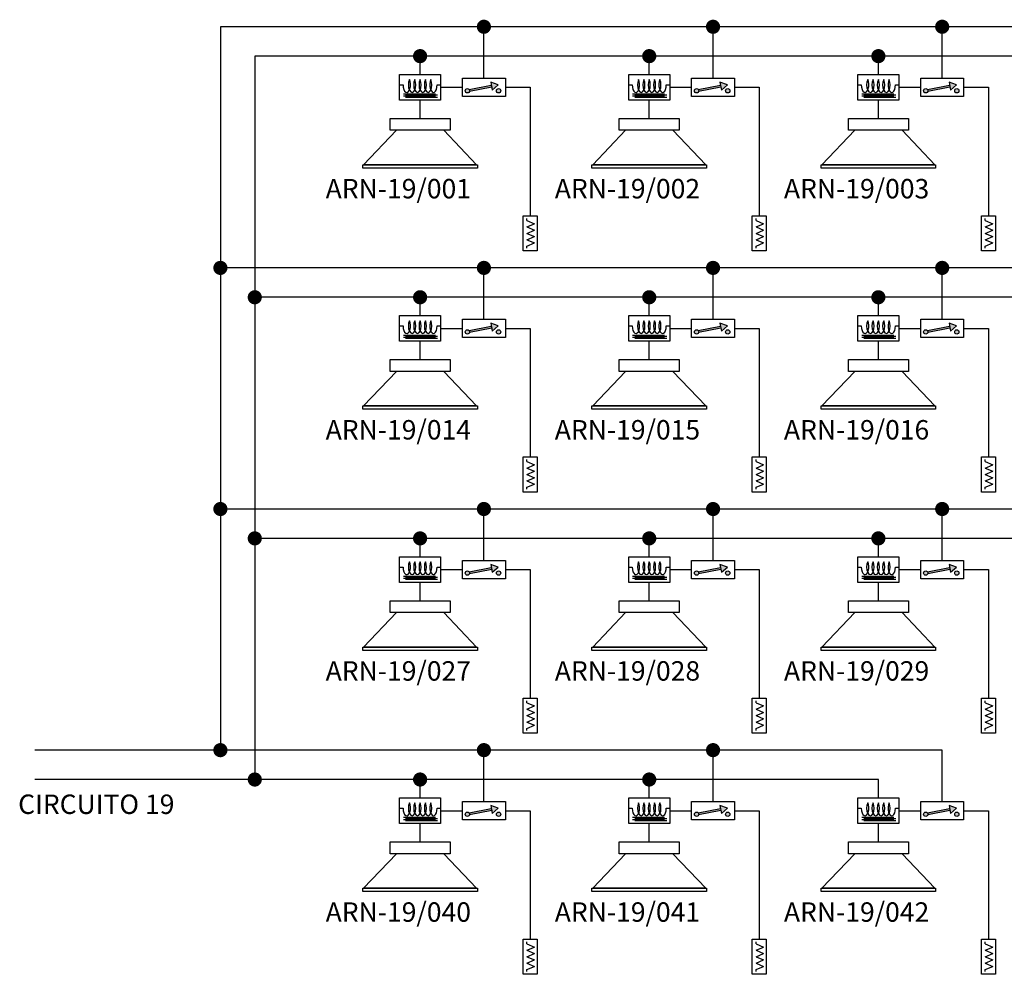
# Model space of a CAD drawing. Units: millimetres. Extents: x -10650 to 44051, y 1171 to 27456.
# Drawn here: x -5756 to -4490, y 15431 to 16659 of the extents above; entities that cross this region are included whole.
import ezdxf

# ---------------------------------------------------------------- set-up
doc = ezdxf.new("R2010")
doc.units = ezdxf.units.MM
doc.header["$LTSCALE"] = 10
doc.layers.add('SOM-INST-2012-03', color=30, linetype='Continuous')
doc.layers.add('SOM-INST-2012-TXT', color=52, linetype='Continuous')
doc.styles.add('ROMANS', font='romans.shx')

msp = doc.modelspace()

# ---------------------------------------------------------------- hatches: boundary and pattern name
h = msp.add_hatch(color=3)
h.paths.add_polyline_path([(-5182.898, 16567.095, 1), (-5177.353, 16567.095, 1)])
h.paths.add_polyline_path([(-5177.994, 16568.868, -0.1752335), (-5177.353, 16567.095, -0.07711694), (-5177.483, 16566.255), (-5148.921, 16571.837), (-5149.432, 16574.45)])
h.paths.add_polyline_path([(-5148.192, 16568.106), (-5140.451, 16574.849), (-5150.161, 16578.181)])
h.paths.add_polyline_path([(-5142.901, 16567.095, 1), (-5137.357, 16567.095, 1)])
h = msp.add_hatch(color=3)
h.paths.add_polyline_path([(-4888.309, 16567.095, 1), (-4882.764, 16567.095, 1)])
h.paths.add_polyline_path([(-4883.405, 16568.868, -0.1752335), (-4882.764, 16567.095, -0.07711694), (-4882.894, 16566.255), (-4854.332, 16571.837), (-4854.843, 16574.45)])
h.paths.add_polyline_path([(-4853.603, 16568.106), (-4845.862, 16574.849), (-4855.572, 16578.181)])
h.paths.add_polyline_path([(-4848.312, 16567.095, 1), (-4842.768, 16567.095, 1)])
h = msp.add_hatch(color=3)
h.paths.add_polyline_path([(-4593.72, 16567.095, 1), (-4588.175, 16567.095, 1)])
h.paths.add_polyline_path([(-4588.816, 16568.868, -0.1752335), (-4588.175, 16567.095, -0.07711694), (-4588.305, 16566.255), (-4559.743, 16571.837), (-4560.254, 16574.45)])
h.paths.add_polyline_path([(-4559.014, 16568.106), (-4551.273, 16574.849), (-4560.983, 16578.181)])
h.paths.add_polyline_path([(-4553.723, 16567.095, 1), (-4548.179, 16567.095, 1)])
h = msp.add_hatch(color=3)
h.paths.add_polyline_path([(-5182.898, 16256.998, 1), (-5177.353, 16256.998, 1)])
h.paths.add_polyline_path([(-5177.994, 16258.771, -0.1752335), (-5177.353, 16256.998, -0.07711694), (-5177.483, 16256.158), (-5148.921, 16261.74), (-5149.432, 16264.353)])
h.paths.add_polyline_path([(-5148.192, 16258.009), (-5140.451, 16264.752), (-5150.161, 16268.084)])
h.paths.add_polyline_path([(-5142.901, 16256.998, 1), (-5137.357, 16256.998, 1)])
h = msp.add_hatch(color=3)
h.paths.add_polyline_path([(-4888.309, 16256.998, 1), (-4882.764, 16256.998, 1)])
h.paths.add_polyline_path([(-4883.405, 16258.771, -0.1752335), (-4882.764, 16256.998, -0.07711694), (-4882.894, 16256.158), (-4854.332, 16261.74), (-4854.843, 16264.353)])
h.paths.add_polyline_path([(-4853.603, 16258.009), (-4845.862, 16264.752), (-4855.572, 16268.084)])
h.paths.add_polyline_path([(-4848.312, 16256.998, 1), (-4842.768, 16256.998, 1)])
h = msp.add_hatch(color=3)
h.paths.add_polyline_path([(-4593.72, 16256.998, 1), (-4588.175, 16256.998, 1)])
h.paths.add_polyline_path([(-4588.816, 16258.771, -0.1752335), (-4588.175, 16256.998, -0.07711694), (-4588.305, 16256.158), (-4559.743, 16261.74), (-4560.254, 16264.353)])
h.paths.add_polyline_path([(-4559.014, 16258.009), (-4551.273, 16264.752), (-4560.983, 16268.084)])
h.paths.add_polyline_path([(-4553.723, 16256.998, 1), (-4548.179, 16256.998, 1)])
h = msp.add_hatch(color=3)
h.paths.add_polyline_path([(-5182.898, 15946.901, 1), (-5177.353, 15946.901, 1)])
h.paths.add_polyline_path([(-5177.994, 15948.673, -0.1752335), (-5177.353, 15946.901, -0.07711694), (-5177.483, 15946.06), (-5148.921, 15951.643), (-5149.432, 15954.256)])
h.paths.add_polyline_path([(-5148.192, 15947.912), (-5140.451, 15954.655), (-5150.161, 15957.987)])
h.paths.add_polyline_path([(-5142.901, 15946.901, 1), (-5137.357, 15946.901, 1)])
h = msp.add_hatch(color=3)
h.paths.add_polyline_path([(-4888.309, 15946.901, 1), (-4882.764, 15946.901, 1)])
h.paths.add_polyline_path([(-4883.405, 15948.673, -0.1752335), (-4882.764, 15946.901, -0.07711694), (-4882.894, 15946.06), (-4854.332, 15951.643), (-4854.843, 15954.256)])
h.paths.add_polyline_path([(-4853.603, 15947.912), (-4845.862, 15954.655), (-4855.572, 15957.987)])
h.paths.add_polyline_path([(-4848.312, 15946.901, 1), (-4842.768, 15946.901, 1)])
h = msp.add_hatch(color=3)
h.paths.add_polyline_path([(-4593.72, 15946.901, 1), (-4588.175, 15946.901, 1)])
h.paths.add_polyline_path([(-4588.816, 15948.673, -0.1752335), (-4588.175, 15946.901, -0.07711694), (-4588.305, 15946.06), (-4559.743, 15951.643), (-4560.254, 15954.256)])
h.paths.add_polyline_path([(-4559.014, 15947.912), (-4551.273, 15954.655), (-4560.983, 15957.987)])
h.paths.add_polyline_path([(-4553.723, 15946.901, 1), (-4548.179, 15946.901, 1)])
h = msp.add_hatch(color=3)
h.paths.add_polyline_path([(-5182.898, 15636.803, 1), (-5177.353, 15636.803, 1)])
h.paths.add_polyline_path([(-5177.994, 15638.576, -0.1752335), (-5177.353, 15636.803, -0.07711694), (-5177.483, 15635.963), (-5148.921, 15641.546), (-5149.432, 15644.159)])
h.paths.add_polyline_path([(-5148.192, 15637.815), (-5140.451, 15644.558), (-5150.161, 15647.89)])
h.paths.add_polyline_path([(-5142.901, 15636.803, 1), (-5137.357, 15636.803, 1)])
h = msp.add_hatch(color=3)
h.paths.add_polyline_path([(-4888.309, 15636.803, 1), (-4882.764, 15636.803, 1)])
h.paths.add_polyline_path([(-4883.405, 15638.576, -0.1752335), (-4882.764, 15636.803, -0.07711694), (-4882.894, 15635.963), (-4854.332, 15641.546), (-4854.843, 15644.159)])
h.paths.add_polyline_path([(-4853.603, 15637.815), (-4845.862, 15644.558), (-4855.572, 15647.89)])
h.paths.add_polyline_path([(-4848.312, 15636.803, 1), (-4842.768, 15636.803, 1)])
h = msp.add_hatch(color=3)
h.paths.add_polyline_path([(-4593.72, 15636.803, 1), (-4588.175, 15636.803, 1)])
h.paths.add_polyline_path([(-4588.816, 15638.576, -0.1752335), (-4588.175, 15636.803, -0.07711694), (-4588.305, 15635.963), (-4559.743, 15641.546), (-4560.254, 15644.159)])
h.paths.add_polyline_path([(-4559.014, 15637.815), (-4551.273, 15644.558), (-4560.983, 15647.89)])
h.paths.add_polyline_path([(-4553.723, 15636.803, 1), (-4548.179, 15636.803, 1)])

# ---------------------------------------------------------------- linework, layer by layer
for p, q in [((-1623.883, 16649.476), (-5497.733, 16649.476)), ((-5497.733, 16649.476), (-5497.733, 15719.185)), ((-5158.951, 16583.375), (-5158.951, 16649.476)), ((-4864.362, 16583.375), (-4864.362, 16649.476)), ((-4569.773, 16583.375), (-4569.773, 16649.476)), ((-5453.518, 16611.701), (-5453.518, 15681.41)), ((-1705.913, 16611.701), (-5453.518, 16611.701)), ((-5240.982, 16588.063), (-5240.982, 16611.701)), ((-4946.393, 16588.063), (-4946.393, 16611.701)), ((-4651.804, 16588.063), (-4651.804, 16611.701)), ((-5214.621, 16571.596), (-5186.552, 16571.596)), ((-5131.35, 16571.596), (-5099.47, 16571.596)), ((-5099.47, 16571.596), (-5099.47, 16406.425)), ((-4920.032, 16571.596), (-4891.963, 16571.596)), ((-4836.76, 16571.596), (-4804.881, 16571.596)), ((-4804.881, 16571.596), (-4804.881, 16406.425)), ((-4625.443, 16571.596), (-4597.374, 16571.596)), ((-4542.171, 16571.596), (-4510.292, 16571.596)), ((-4510.292, 16571.596), (-4510.292, 16406.425)), ((-5240.982, 16531.49), (-5240.982, 16555.128)), ((-4946.393, 16531.49), (-4946.393, 16555.128)), ((-4651.804, 16531.49), (-4651.804, 16555.128)), ((-5313.638, 16471.888), (-5271.394, 16516.308)), ((-5210.569, 16516.308), (-5168.325, 16471.888)), ((-5019.049, 16471.888), (-4976.805, 16516.308)), ((-4915.98, 16516.308), (-4873.736, 16471.888)), ((-4724.46, 16471.888), (-4682.216, 16516.308)), ((-4621.391, 16516.308), (-4579.147, 16471.888)), ((-5168.325, 16471.888), (-5313.638, 16471.888)), ((-4873.736, 16471.888), (-5019.049, 16471.888)), ((-4579.147, 16471.888), (-4724.46, 16471.888)), ((-1623.883, 16339.379), (-5497.733, 16339.379)), ((-5158.951, 16273.277), (-5158.951, 16339.379)), ((-4864.362, 16273.277), (-4864.362, 16339.379)), ((-4569.773, 16273.277), (-4569.773, 16339.379)), ((-1705.913, 16301.604), (-5453.518, 16301.604)), ((-5240.982, 16277.966), (-5240.982, 16301.604)), ((-4946.393, 16277.966), (-4946.393, 16301.604)), ((-4651.804, 16277.966), (-4651.804, 16301.604)), ((-5214.621, 16261.498), (-5186.552, 16261.498)), ((-5131.35, 16261.498), (-5099.47, 16261.498)), ((-5099.47, 16261.498), (-5099.47, 16096.328)), ((-4920.032, 16261.498), (-4891.963, 16261.498)), ((-4836.76, 16261.498), (-4804.881, 16261.498)), ((-4804.881, 16261.498), (-4804.881, 16096.328)), ((-4625.443, 16261.498), (-4597.374, 16261.498)), ((-4542.171, 16261.498), (-4510.292, 16261.498)), ((-4510.292, 16261.498), (-4510.292, 16096.328)), ((-5240.982, 16221.393), (-5240.982, 16245.031)), ((-4946.393, 16221.393), (-4946.393, 16245.031)), ((-4651.804, 16221.393), (-4651.804, 16245.031)), ((-5313.638, 16161.791), (-5271.394, 16206.211)), ((-5210.569, 16206.211), (-5168.325, 16161.791)), ((-5019.049, 16161.791), (-4976.805, 16206.211)), ((-4915.98, 16206.211), (-4873.736, 16161.791)), ((-4724.46, 16161.791), (-4682.216, 16206.211)), ((-4621.391, 16206.211), (-4579.147, 16161.791)), ((-5168.325, 16161.791), (-5313.638, 16161.791)), ((-4873.736, 16161.791), (-5019.049, 16161.791)), ((-4579.147, 16161.791), (-4724.46, 16161.791)), ((-1623.883, 16029.282), (-5497.733, 16029.282)), ((-5158.951, 15963.18), (-5158.951, 16029.282)), ((-4864.362, 15963.18), (-4864.362, 16029.282)), ((-4569.773, 15963.18), (-4569.773, 16029.282)), ((-1705.913, 15991.507), (-5453.518, 15991.507)), ((-5240.982, 15967.869), (-5240.982, 15991.507)), ((-4946.393, 15967.869), (-4946.393, 15991.507)), ((-4651.804, 15967.869), (-4651.804, 15991.507)), ((-5214.621, 15951.401), (-5186.552, 15951.401)), ((-5131.35, 15951.401), (-5099.47, 15951.401)), ((-5099.47, 15951.401), (-5099.47, 15786.231)), ((-4920.032, 15951.401), (-4891.963, 15951.401)), ((-4836.76, 15951.401), (-4804.881, 15951.401)), ((-4804.881, 15951.401), (-4804.881, 15786.231)), ((-4625.443, 15951.401), (-4597.374, 15951.401)), ((-4542.171, 15951.401), (-4510.292, 15951.401)), ((-4510.292, 15951.401), (-4510.292, 15786.231)), ((-5240.982, 15911.296), (-5240.982, 15934.934)), ((-4946.393, 15911.296), (-4946.393, 15934.934)), ((-4651.804, 15911.296), (-4651.804, 15934.934)), ((-5313.638, 15851.693), (-5271.394, 15896.114)), ((-5210.569, 15896.114), (-5168.325, 15851.693)), ((-5019.049, 15851.693), (-4976.805, 15896.114)), ((-4915.98, 15896.114), (-4873.736, 15851.693)), ((-4724.46, 15851.693), (-4682.216, 15896.114)), ((-4621.391, 15896.114), (-4579.147, 15851.693)), ((-5168.325, 15851.693), (-5313.638, 15851.693)), ((-4873.736, 15851.693), (-5019.049, 15851.693)), ((-4579.147, 15851.693), (-4724.46, 15851.693)), ((-4569.773, 15719.185), (-5736.303, 15719.185)), ((-5158.951, 15653.083), (-5158.951, 15719.185)), ((-4864.362, 15653.083), (-4864.362, 15719.185)), ((-4569.773, 15653.083), (-4569.773, 15719.185)), ((-4651.804, 15681.41), (-5736.303, 15681.41)), ((-5240.982, 15657.772), (-5240.982, 15681.41)), ((-4946.393, 15657.772), (-4946.393, 15681.41)), ((-4651.804, 15657.772), (-4651.804, 15681.41)), ((-5214.621, 15641.304), (-5186.552, 15641.304)), ((-5131.35, 15641.304), (-5099.47, 15641.304)), ((-5099.47, 15641.304), (-5099.47, 15476.134)), ((-4920.032, 15641.304), (-4891.963, 15641.304)), ((-4836.76, 15641.304), (-4804.881, 15641.304)), ((-4804.881, 15641.304), (-4804.881, 15476.134)), ((-4625.443, 15641.304), (-4597.374, 15641.304)), ((-4542.171, 15641.304), (-4510.292, 15641.304)), ((-4510.292, 15641.304), (-4510.292, 15476.134)), ((-5240.982, 15601.199), (-5240.982, 15624.837)), ((-4946.393, 15601.199), (-4946.393, 15624.837)), ((-4651.804, 15601.199), (-4651.804, 15624.837)), ((-5313.638, 15541.596), (-5271.394, 15586.016)), ((-5210.569, 15586.016), (-5168.325, 15541.596)), ((-5019.049, 15541.596), (-4976.805, 15586.016)), ((-4915.98, 15586.016), (-4873.736, 15541.596)), ((-4724.46, 15541.596), (-4682.216, 15586.016)), ((-4621.391, 15586.016), (-4579.147, 15541.596)), ((-5168.325, 15541.596), (-5313.638, 15541.596)), ((-4873.736, 15541.596), (-5019.049, 15541.596)), ((-4579.147, 15541.596), (-4724.46, 15541.596))]:
    msp.add_line(p, q)
at = {"const_width": 9.103}
for points in [[(-5163.502, 16649.476, 1), (-5154.4, 16649.476, 1)], [(-4868.913, 16649.476, 1), (-4859.811, 16649.476, 1)], [(-4574.324, 16649.476, 1), (-4565.222, 16649.476, 1)], [(-5245.533, 16611.701, 1), (-5236.43, 16611.701, 1)], [(-4950.944, 16611.701, 1), (-4941.841, 16611.701, 1)], [(-4656.355, 16611.701, 1), (-4647.252, 16611.701, 1)], [(-5502.285, 16339.379, 1), (-5493.182, 16339.379, 1)], [(-5163.502, 16339.379, 1), (-5154.4, 16339.379, 1)], [(-4868.913, 16339.379, 1), (-4859.811, 16339.379, 1)], [(-4574.324, 16339.379, 1), (-4565.222, 16339.379, 1)], [(-5458.069, 16301.604, 1), (-5448.966, 16301.604, 1)], [(-5245.533, 16301.604, 1), (-5236.43, 16301.604, 1)], [(-4950.944, 16301.604, 1), (-4941.841, 16301.604, 1)], [(-4656.355, 16301.604, 1), (-4647.252, 16301.604, 1)], [(-5502.285, 16029.282, 1), (-5493.182, 16029.282, 1)], [(-5163.502, 16029.282, 1), (-5154.4, 16029.282, 1)], [(-4868.913, 16029.282, 1), (-4859.811, 16029.282, 1)], [(-4574.324, 16029.282, 1), (-4565.222, 16029.282, 1)], [(-5458.069, 15991.507, 1), (-5448.966, 15991.507, 1)], [(-5245.533, 15991.507, 1), (-5236.43, 15991.507, 1)], [(-4950.944, 15991.507, 1), (-4941.841, 15991.507, 1)], [(-4656.355, 15991.507, 1), (-4647.252, 15991.507, 1)], [(-5502.285, 15719.185, 1), (-5493.182, 15719.185, 1)], [(-5163.502, 15719.185, 1), (-5154.4, 15719.185, 1)], [(-4868.913, 15719.185, 1), (-4859.811, 15719.185, 1)], [(-5458.069, 15681.41, 1), (-5448.966, 15681.41, 1)], [(-5245.533, 15681.41, 1), (-5236.43, 15681.41, 1)], [(-4950.944, 15681.41, 1), (-4941.841, 15681.41, 1)]]:
    msp.add_lwpolyline(points, format="xyb", close=True, dxfattribs=at)
for points in [[(-5267.342, 16588.063), (-5214.621, 16588.063), (-5214.621, 16555.128), (-5267.342, 16555.128)], [(-5186.552, 16583.375), (-5131.35, 16583.375), (-5131.35, 16559.817), (-5186.552, 16559.817)], [(-4972.753, 16588.063), (-4920.032, 16588.063), (-4920.032, 16555.128), (-4972.753, 16555.128)], [(-4891.963, 16583.375), (-4836.76, 16583.375), (-4836.76, 16559.817), (-4891.963, 16559.817)], [(-4678.164, 16588.063), (-4625.443, 16588.063), (-4625.443, 16555.128), (-4678.164, 16555.128)], [(-4597.374, 16583.375), (-4542.171, 16583.375), (-4542.171, 16559.817), (-4597.374, 16559.817)], [(-5279.504, 16531.49), (-5202.459, 16531.49), (-5202.459, 16516.308), (-5279.504, 16516.308)], [(-4984.915, 16531.49), (-4907.87, 16531.49), (-4907.87, 16516.308), (-4984.915, 16516.308)], [(-4690.326, 16531.49), (-4613.281, 16531.49), (-4613.281, 16516.308), (-4690.326, 16516.308)], [(-5314.623, 16471.888), (-5167.34, 16471.888), (-5167.34, 16467.625), (-5314.623, 16467.625)], [(-5020.034, 16471.888), (-4872.751, 16471.888), (-4872.751, 16467.625), (-5020.034, 16467.625)], [(-4725.445, 16471.888), (-4578.162, 16471.888), (-4578.162, 16467.625), (-4725.445, 16467.625)], [(-5090.487, 16406.425), (-5090.487, 16361.178), (-5108.453, 16361.178), (-5108.453, 16406.425)], [(-4795.898, 16406.425), (-4795.898, 16361.178), (-4813.864, 16361.178), (-4813.864, 16406.425)], [(-4501.309, 16406.425), (-4501.309, 16361.178), (-4519.275, 16361.178), (-4519.275, 16406.425)], [(-5267.342, 16277.966), (-5214.621, 16277.966), (-5214.621, 16245.031), (-5267.342, 16245.031)], [(-5186.552, 16273.277), (-5131.35, 16273.277), (-5131.35, 16249.719), (-5186.552, 16249.719)], [(-4972.753, 16277.966), (-4920.032, 16277.966), (-4920.032, 16245.031), (-4972.753, 16245.031)], [(-4891.963, 16273.277), (-4836.76, 16273.277), (-4836.76, 16249.719), (-4891.963, 16249.719)], [(-4678.164, 16277.966), (-4625.443, 16277.966), (-4625.443, 16245.031), (-4678.164, 16245.031)], [(-4597.374, 16273.277), (-4542.171, 16273.277), (-4542.171, 16249.719), (-4597.374, 16249.719)], [(-5279.504, 16221.393), (-5202.459, 16221.393), (-5202.459, 16206.211), (-5279.504, 16206.211)], [(-4984.915, 16221.393), (-4907.87, 16221.393), (-4907.87, 16206.211), (-4984.915, 16206.211)], [(-4690.326, 16221.393), (-4613.281, 16221.393), (-4613.281, 16206.211), (-4690.326, 16206.211)], [(-5314.623, 16161.791), (-5167.34, 16161.791), (-5167.34, 16157.528), (-5314.623, 16157.528)], [(-5020.034, 16161.791), (-4872.751, 16161.791), (-4872.751, 16157.528), (-5020.034, 16157.528)], [(-4725.445, 16161.791), (-4578.162, 16161.791), (-4578.162, 16157.528), (-4725.445, 16157.528)], [(-5090.487, 16096.328), (-5090.487, 16051.081), (-5108.453, 16051.081), (-5108.453, 16096.328)], [(-4795.898, 16096.328), (-4795.898, 16051.081), (-4813.864, 16051.081), (-4813.864, 16096.328)], [(-4501.309, 16096.328), (-4501.309, 16051.081), (-4519.275, 16051.081), (-4519.275, 16096.328)], [(-5267.342, 15967.869), (-5214.621, 15967.869), (-5214.621, 15934.934), (-5267.342, 15934.934)], [(-5186.552, 15963.18), (-5131.35, 15963.18), (-5131.35, 15939.622), (-5186.552, 15939.622)], [(-4972.753, 15967.869), (-4920.032, 15967.869), (-4920.032, 15934.934), (-4972.753, 15934.934)], [(-4891.963, 15963.18), (-4836.76, 15963.18), (-4836.76, 15939.622), (-4891.963, 15939.622)], [(-4678.164, 15967.869), (-4625.443, 15967.869), (-4625.443, 15934.934), (-4678.164, 15934.934)], [(-4597.374, 15963.18), (-4542.171, 15963.18), (-4542.171, 15939.622), (-4597.374, 15939.622)], [(-5279.504, 15911.296), (-5202.459, 15911.296), (-5202.459, 15896.114), (-5279.504, 15896.114)], [(-4984.915, 15911.296), (-4907.87, 15911.296), (-4907.87, 15896.114), (-4984.915, 15896.114)], [(-4690.326, 15911.296), (-4613.281, 15911.296), (-4613.281, 15896.114), (-4690.326, 15896.114)], [(-5314.623, 15851.693), (-5167.34, 15851.693), (-5167.34, 15847.43), (-5314.623, 15847.43)], [(-5020.034, 15851.693), (-4872.751, 15851.693), (-4872.751, 15847.43), (-5020.034, 15847.43)], [(-4725.445, 15851.693), (-4578.162, 15851.693), (-4578.162, 15847.43), (-4725.445, 15847.43)], [(-5090.487, 15786.231), (-5090.487, 15740.984), (-5108.453, 15740.984), (-5108.453, 15786.231)], [(-4795.898, 15786.231), (-4795.898, 15740.984), (-4813.864, 15740.984), (-4813.864, 15786.231)], [(-4501.309, 15786.231), (-4501.309, 15740.984), (-4519.275, 15740.984), (-4519.275, 15786.231)], [(-5267.342, 15657.772), (-5214.621, 15657.772), (-5214.621, 15624.837), (-5267.342, 15624.837)], [(-5186.552, 15653.083), (-5131.35, 15653.083), (-5131.35, 15629.525), (-5186.552, 15629.525)], [(-4972.753, 15657.772), (-4920.032, 15657.772), (-4920.032, 15624.837), (-4972.753, 15624.837)], [(-4891.963, 15653.083), (-4836.76, 15653.083), (-4836.76, 15629.525), (-4891.963, 15629.525)], [(-4678.164, 15657.772), (-4625.443, 15657.772), (-4625.443, 15624.837), (-4678.164, 15624.837)], [(-4597.374, 15653.083), (-4542.171, 15653.083), (-4542.171, 15629.525), (-4597.374, 15629.525)], [(-5279.504, 15601.199), (-5202.459, 15601.199), (-5202.459, 15586.016), (-5279.504, 15586.016)], [(-4984.915, 15601.199), (-4907.87, 15601.199), (-4907.87, 15586.016), (-4984.915, 15586.016)], [(-4690.326, 15601.199), (-4613.281, 15601.199), (-4613.281, 15586.016), (-4690.326, 15586.016)], [(-5314.623, 15541.596), (-5167.34, 15541.596), (-5167.34, 15537.333), (-5314.623, 15537.333)], [(-5020.034, 15541.596), (-4872.751, 15541.596), (-4872.751, 15537.333), (-5020.034, 15537.333)], [(-4725.445, 15541.596), (-4578.162, 15541.596), (-4578.162, 15537.333), (-4725.445, 15537.333)], [(-5090.487, 15476.134), (-5090.487, 15430.887), (-5108.453, 15430.887), (-5108.453, 15476.134)], [(-4795.898, 15476.134), (-4795.898, 15430.887), (-4813.864, 15430.887), (-4813.864, 15476.134)], [(-4501.309, 15476.134), (-4501.309, 15430.887), (-4519.275, 15430.887), (-4519.275, 15476.134)]]:
    msp.add_lwpolyline(points, close=True)
at = {"color": 3}
for points in [[(-5177.994, 16568.868), (-5149.432, 16574.45), (-5148.921, 16571.837), (-5177.483, 16566.255)], [(-4883.405, 16568.868), (-4854.843, 16574.45), (-4854.332, 16571.837), (-4882.894, 16566.255)], [(-4588.816, 16568.868), (-4560.254, 16574.45), (-4559.743, 16571.837), (-4588.305, 16566.255)], [(-5177.994, 16258.771), (-5149.432, 16264.353), (-5148.921, 16261.74), (-5177.483, 16256.158)], [(-4883.405, 16258.771), (-4854.843, 16264.353), (-4854.332, 16261.74), (-4882.894, 16256.158)], [(-4588.816, 16258.771), (-4560.254, 16264.353), (-4559.743, 16261.74), (-4588.305, 16256.158)], [(-5177.994, 15948.673), (-5149.432, 15954.256), (-5148.921, 15951.643), (-5177.483, 15946.06)], [(-4883.405, 15948.673), (-4854.843, 15954.256), (-4854.332, 15951.643), (-4882.894, 15946.06)], [(-4588.816, 15948.673), (-4560.254, 15954.256), (-4559.743, 15951.643), (-4588.305, 15946.06)], [(-5177.994, 15638.576), (-5149.432, 15644.159), (-5148.921, 15641.546), (-5177.483, 15635.963)], [(-4883.405, 15638.576), (-4854.843, 15644.159), (-4854.332, 15641.546), (-4882.894, 15635.963)], [(-4588.816, 15638.576), (-4560.254, 15644.159), (-4559.743, 15641.546), (-4588.305, 15635.963)]]:
    msp.add_lwpolyline(points, dxfattribs=at)
for points in [[(-5140.451, 16574.849), (-5150.161, 16578.181), (-5148.192, 16568.106)], [(-4845.862, 16574.849), (-4855.572, 16578.181), (-4853.603, 16568.106)], [(-4551.273, 16574.849), (-4560.983, 16578.181), (-4559.014, 16568.106)], [(-5140.451, 16264.752), (-5150.161, 16268.084), (-5148.192, 16258.009)], [(-4845.862, 16264.752), (-4855.572, 16268.084), (-4853.603, 16258.009)], [(-4551.273, 16264.752), (-4560.983, 16268.084), (-4559.014, 16258.009)], [(-5140.451, 15954.655), (-5150.161, 15957.987), (-5148.192, 15947.912)], [(-4845.862, 15954.655), (-4855.572, 15957.987), (-4853.603, 15947.912)], [(-4551.273, 15954.655), (-4560.983, 15957.987), (-4559.014, 15947.912)], [(-5140.451, 15644.558), (-5150.161, 15647.89), (-5148.192, 15637.815)], [(-4845.862, 15644.558), (-4855.572, 15647.89), (-4853.603, 15637.815)], [(-4551.273, 15644.558), (-4560.983, 15647.89), (-4559.014, 15637.815)]]:
    msp.add_lwpolyline(points, close=True, dxfattribs=at)
for centre in [(-5180.125, 16567.095), (-5140.129, 16567.095), (-4885.536, 16567.095), (-4845.54, 16567.095), (-4590.947, 16567.095), (-4550.951, 16567.095), (-5180.125, 16256.998), (-5140.129, 16256.998), (-4885.536, 16256.998), (-4845.54, 16256.998), (-4590.947, 16256.998), (-4550.951, 16256.998), (-5180.125, 15946.901), (-5140.129, 15946.901), (-4885.536, 15946.901), (-4845.54, 15946.901), (-4590.947, 15946.901), (-4550.951, 15946.901), (-5180.125, 15636.803), (-5140.129, 15636.803), (-4885.536, 15636.803), (-4845.54, 15636.803), (-4590.947, 15636.803), (-4550.951, 15636.803)]:
    msp.add_circle(centre, 2.772, dxfattribs=at)
at = {"layer": 'SOM-INST-2012-03'}
for p, q in [((-5266.798, 16574.772), (-5262.954, 16574.772)), ((-5219.009, 16574.772), (-5215.165, 16574.772)), ((-4972.209, 16574.772), (-4968.365, 16574.772)), ((-4924.42, 16574.772), (-4920.576, 16574.772)), ((-4677.62, 16574.772), (-4673.776, 16574.772)), ((-4629.831, 16574.772), (-4625.987, 16574.772)), ((-5262.464, 16563.084), (-5221.278, 16563.084)), ((-5262.464, 16560.449), (-5221.278, 16560.449)), ((-5259.666, 16561.767), (-5218.48, 16561.767)), ((-5259.666, 16559.132), (-5218.48, 16559.132)), ((-4967.875, 16563.084), (-4926.689, 16563.084)), ((-4967.875, 16560.449), (-4926.689, 16560.449)), ((-4965.077, 16561.767), (-4923.891, 16561.767)), ((-4965.077, 16559.132), (-4923.891, 16559.132)), ((-4673.286, 16563.084), (-4632.1, 16563.084)), ((-4673.286, 16560.449), (-4632.1, 16560.449)), ((-4670.488, 16561.767), (-4629.301, 16561.767)), ((-4670.488, 16559.132), (-4629.301, 16559.132)), ((-5103.669, 16400.332), (-5103.669, 16402.843)), ((-5103.669, 16400.332), (-5093.948, 16396.199)), ((-5103.669, 16392.067), (-5093.948, 16396.199)), ((-4809.08, 16400.332), (-4809.08, 16402.843)), ((-4809.08, 16400.332), (-4799.359, 16396.199)), ((-4809.08, 16392.067), (-4799.359, 16396.199)), ((-4514.491, 16400.332), (-4514.491, 16402.843)), ((-4514.491, 16400.332), (-4504.77, 16396.199)), ((-4514.491, 16392.067), (-4504.77, 16396.199)), ((-5103.669, 16392.067), (-5093.948, 16387.934)), ((-5103.669, 16383.802), (-5093.948, 16387.934)), ((-5103.669, 16383.802), (-5093.948, 16379.669)), ((-4809.08, 16392.067), (-4799.359, 16387.934)), ((-4809.08, 16383.802), (-4799.359, 16387.934)), ((-4809.08, 16383.802), (-4799.359, 16379.669)), ((-4514.491, 16392.067), (-4504.77, 16387.934)), ((-4514.491, 16383.802), (-4504.77, 16387.934)), ((-4514.491, 16383.802), (-4504.77, 16379.669)), ((-5103.669, 16375.537), (-5093.948, 16379.669)), ((-5103.669, 16375.537), (-5093.948, 16371.404)), ((-5103.669, 16367.271), (-5093.948, 16371.404)), ((-4809.08, 16375.537), (-4799.359, 16379.669)), ((-4809.08, 16375.537), (-4799.359, 16371.404)), ((-4809.08, 16367.271), (-4799.359, 16371.404)), ((-4514.491, 16375.537), (-4504.77, 16379.669)), ((-4514.491, 16375.537), (-4504.77, 16371.404)), ((-4514.491, 16367.271), (-4504.77, 16371.404)), ((-4514.491, 16367.271), (-4504.77, 16371.404)), ((-5103.669, 16364.76), (-5103.669, 16367.271)), ((-4809.08, 16364.76), (-4809.08, 16367.271)), ((-4514.491, 16364.76), (-4514.491, 16367.271)), ((-4514.491, 16364.76), (-4514.491, 16367.271)), ((-5266.798, 16264.675), (-5262.954, 16264.675)), ((-5219.009, 16264.675), (-5215.165, 16264.675)), ((-4972.209, 16264.675), (-4968.365, 16264.675)), ((-4924.42, 16264.675), (-4920.576, 16264.675)), ((-4677.62, 16264.675), (-4673.776, 16264.675)), ((-4629.831, 16264.675), (-4625.987, 16264.675)), ((-5262.464, 16252.987), (-5221.278, 16252.987)), ((-5262.464, 16250.352), (-5221.278, 16250.352)), ((-5259.666, 16251.67), (-5218.48, 16251.67)), ((-5259.666, 16249.035), (-5218.48, 16249.035)), ((-4967.875, 16252.987), (-4926.689, 16252.987)), ((-4967.875, 16250.352), (-4926.689, 16250.352)), ((-4965.077, 16251.67), (-4923.891, 16251.67)), ((-4965.077, 16249.035), (-4923.891, 16249.035)), ((-4673.286, 16252.987), (-4632.1, 16252.987)), ((-4673.286, 16250.352), (-4632.1, 16250.352)), ((-4670.488, 16251.67), (-4629.301, 16251.67)), ((-4670.488, 16249.035), (-4629.301, 16249.035)), ((-5103.669, 16090.235), (-5103.669, 16092.746)), ((-5103.669, 16090.235), (-5093.948, 16086.102)), ((-4809.08, 16090.235), (-4809.08, 16092.746)), ((-4809.08, 16090.235), (-4799.359, 16086.102)), ((-4514.491, 16090.235), (-4514.491, 16092.746)), ((-4514.491, 16090.235), (-4504.77, 16086.102)), ((-5103.669, 16081.97), (-5093.948, 16086.102)), ((-5103.669, 16081.97), (-5093.948, 16077.837)), ((-5103.669, 16073.705), (-5093.948, 16077.837)), ((-4809.08, 16081.97), (-4799.359, 16086.102)), ((-4809.08, 16081.97), (-4799.359, 16077.837)), ((-4809.08, 16073.705), (-4799.359, 16077.837)), ((-4514.491, 16081.97), (-4504.77, 16086.102)), ((-4514.491, 16081.97), (-4504.77, 16077.837)), ((-4514.491, 16073.705), (-4504.77, 16077.837)), ((-5103.669, 16073.705), (-5093.948, 16069.572)), ((-5103.669, 16065.439), (-5093.948, 16069.572)), ((-5103.669, 16065.439), (-5093.948, 16061.307)), ((-4809.08, 16073.705), (-4799.359, 16069.572)), ((-4809.08, 16065.439), (-4799.359, 16069.572)), ((-4809.08, 16065.439), (-4799.359, 16061.307)), ((-4514.491, 16073.705), (-4504.77, 16069.572)), ((-4514.491, 16065.439), (-4504.77, 16069.572)), ((-4514.491, 16065.439), (-4504.77, 16061.307)), ((-5103.669, 16057.174), (-5093.948, 16061.307)), ((-5103.669, 16054.663), (-5103.669, 16057.174)), ((-4809.08, 16057.174), (-4799.359, 16061.307)), ((-4809.08, 16054.663), (-4809.08, 16057.174)), ((-4514.491, 16057.174), (-4504.77, 16061.307)), ((-4514.491, 16054.663), (-4514.491, 16057.174)), ((-5266.798, 15954.578), (-5262.954, 15954.578)), ((-5219.009, 15954.578), (-5215.165, 15954.578)), ((-4972.209, 15954.578), (-4968.365, 15954.578)), ((-4924.42, 15954.578), (-4920.576, 15954.578)), ((-4677.62, 15954.578), (-4673.776, 15954.578)), ((-4629.831, 15954.578), (-4625.987, 15954.578)), ((-5262.464, 15942.89), (-5221.278, 15942.89)), ((-5262.464, 15940.255), (-5221.278, 15940.255)), ((-5259.666, 15941.572), (-5218.48, 15941.572)), ((-5259.666, 15938.938), (-5218.48, 15938.938)), ((-4967.875, 15942.89), (-4926.689, 15942.89)), ((-4967.875, 15940.255), (-4926.689, 15940.255)), ((-4965.077, 15941.572), (-4923.891, 15941.572)), ((-4965.077, 15938.938), (-4923.891, 15938.938)), ((-4673.286, 15942.89), (-4632.1, 15942.89)), ((-4673.286, 15940.255), (-4632.1, 15940.255)), ((-4670.488, 15941.572), (-4629.301, 15941.572)), ((-4670.488, 15938.938), (-4629.301, 15938.938)), ((-5103.669, 15780.138), (-5103.669, 15782.649)), ((-5103.669, 15780.138), (-5093.948, 15776.005)), ((-5103.669, 15771.873), (-5093.948, 15776.005)), ((-4809.08, 15780.138), (-4809.08, 15782.649)), ((-4809.08, 15780.138), (-4799.359, 15776.005)), ((-4809.08, 15771.873), (-4799.359, 15776.005)), ((-4514.491, 15780.138), (-4514.491, 15782.649)), ((-4514.491, 15780.138), (-4504.77, 15776.005)), ((-4514.491, 15771.873), (-4504.77, 15776.005)), ((-5103.669, 15771.873), (-5093.948, 15767.74)), ((-5103.669, 15763.608), (-5093.948, 15767.74)), ((-5103.669, 15763.608), (-5093.948, 15759.475)), ((-4809.08, 15771.873), (-4799.359, 15767.74)), ((-4809.08, 15763.608), (-4799.359, 15767.74)), ((-4809.08, 15763.608), (-4799.359, 15759.475)), ((-4514.491, 15771.873), (-4504.77, 15767.74)), ((-4514.491, 15763.608), (-4504.77, 15767.74)), ((-4514.491, 15763.608), (-4504.77, 15759.475)), ((-5103.669, 15755.342), (-5093.948, 15759.475)), ((-5103.669, 15755.342), (-5093.948, 15751.21)), ((-5103.669, 15747.077), (-5093.948, 15751.21)), ((-4809.08, 15755.342), (-4799.359, 15759.475)), ((-4809.08, 15755.342), (-4799.359, 15751.21)), ((-4809.08, 15747.077), (-4799.359, 15751.21)), ((-4514.491, 15755.342), (-4504.77, 15759.475)), ((-4514.491, 15755.342), (-4504.77, 15751.21)), ((-4514.491, 15747.077), (-4504.77, 15751.21)), ((-5103.669, 15744.566), (-5103.669, 15747.077)), ((-4809.08, 15744.566), (-4809.08, 15747.077)), ((-4514.491, 15744.566), (-4514.491, 15747.077)), ((-5266.798, 15644.481), (-5262.954, 15644.481)), ((-5219.009, 15644.481), (-5215.165, 15644.481)), ((-4972.209, 15644.481), (-4968.365, 15644.481)), ((-4924.42, 15644.481), (-4920.576, 15644.481)), ((-4677.62, 15644.481), (-4673.776, 15644.481)), ((-4629.831, 15644.481), (-4625.987, 15644.481)), ((-5262.464, 15632.793), (-5221.278, 15632.793)), ((-5262.464, 15630.158), (-5221.278, 15630.158)), ((-5259.666, 15631.475), (-5218.48, 15631.475)), ((-5259.666, 15628.841), (-5218.48, 15628.841)), ((-4967.875, 15632.793), (-4926.689, 15632.793)), ((-4967.875, 15630.158), (-4926.689, 15630.158)), ((-4965.077, 15631.475), (-4923.891, 15631.475)), ((-4965.077, 15628.841), (-4923.891, 15628.841)), ((-4673.286, 15632.793), (-4632.1, 15632.793)), ((-4673.286, 15630.158), (-4632.1, 15630.158)), ((-4670.488, 15631.475), (-4629.301, 15631.475)), ((-4670.488, 15628.841), (-4629.301, 15628.841)), ((-5103.669, 15470.041), (-5103.669, 15472.552)), ((-5103.669, 15470.041), (-5093.948, 15465.908)), ((-4809.08, 15470.041), (-4809.08, 15472.552)), ((-4809.08, 15470.041), (-4799.359, 15465.908)), ((-4514.491, 15470.041), (-4514.491, 15472.552)), ((-4514.491, 15470.041), (-4504.77, 15465.908)), ((-5103.669, 15461.776), (-5093.948, 15465.908)), ((-5103.669, 15461.776), (-5093.948, 15457.643)), ((-5103.669, 15453.51), (-5093.948, 15457.643)), ((-4809.08, 15461.776), (-4799.359, 15465.908)), ((-4809.08, 15461.776), (-4799.359, 15457.643)), ((-4809.08, 15453.51), (-4799.359, 15457.643)), ((-4514.491, 15461.776), (-4504.77, 15465.908)), ((-4514.491, 15461.776), (-4504.77, 15457.643)), ((-4514.491, 15453.51), (-4504.77, 15457.643)), ((-5103.669, 15453.51), (-5093.948, 15449.378)), ((-5103.669, 15445.245), (-5093.948, 15449.378)), ((-5103.669, 15445.245), (-5093.948, 15441.113)), ((-4809.08, 15453.51), (-4799.359, 15449.378)), ((-4809.08, 15445.245), (-4799.359, 15449.378)), ((-4809.08, 15445.245), (-4799.359, 15441.113)), ((-4514.491, 15453.51), (-4504.77, 15449.378)), ((-4514.491, 15445.245), (-4504.77, 15449.378)), ((-4514.491, 15445.245), (-4504.77, 15441.113)), ((-5103.669, 15436.98), (-5093.948, 15441.113)), ((-5103.669, 15434.469), (-5103.669, 15436.98)), ((-4809.08, 15436.98), (-4799.359, 15441.113)), ((-4809.08, 15434.469), (-4809.08, 15436.98)), ((-4514.491, 15436.98), (-4504.77, 15441.113)), ((-4514.491, 15434.469), (-4514.491, 15436.98))]:
    msp.add_line(p, q, dxfattribs=at)
for centre, start_param, end_param in [((-5258.142, 16574.772), 4.71238898, 8.63054764), ((-5251.278, 16574.772), 3.93582298, 8.63054764), ((-5244.414, 16574.772), 3.93582298, 8.63054764), ((-5237.549, 16574.772), 3.93582298, 8.63054764), ((-5230.685, 16574.772), 3.93582298, 8.63054764), ((-5223.821, 16574.772), 3.93582298, 7.85398163), ((-4963.553, 16574.772), 4.71238898, 8.63054764), ((-4956.689, 16574.772), 3.93582298, 8.63054764), ((-4949.825, 16574.772), 3.93582298, 8.63054764), ((-4942.96, 16574.772), 3.93582298, 8.63054764), ((-4936.096, 16574.772), 3.93582298, 8.63054764), ((-4929.232, 16574.772), 3.93582298, 7.85398163), ((-4668.964, 16574.772), 4.71238898, 8.63054764), ((-4662.1, 16574.772), 3.93582298, 8.63054764), ((-4655.236, 16574.772), 3.93582298, 8.63054764), ((-4648.371, 16574.772), 3.93582298, 8.63054764), ((-4641.507, 16574.772), 3.93582298, 8.63054764), ((-4634.643, 16574.772), 3.93582298, 7.85398163), ((-5258.142, 16264.675), 4.71238898, 8.63054764), ((-5251.278, 16264.675), 3.93582298, 8.63054764), ((-5244.414, 16264.675), 3.93582298, 8.63054764), ((-5237.549, 16264.675), 3.93582298, 8.63054764), ((-5230.685, 16264.675), 3.93582298, 8.63054764), ((-5223.821, 16264.675), 3.93582298, 7.85398163), ((-4963.553, 16264.675), 4.71238898, 8.63054764), ((-4956.689, 16264.675), 3.93582298, 8.63054764), ((-4949.825, 16264.675), 3.93582298, 8.63054764), ((-4942.96, 16264.675), 3.93582298, 8.63054764), ((-4936.096, 16264.675), 3.93582298, 8.63054764), ((-4929.232, 16264.675), 3.93582298, 7.85398163), ((-4668.964, 16264.675), 4.71238898, 8.63054764), ((-4662.1, 16264.675), 3.93582298, 8.63054764), ((-4655.236, 16264.675), 3.93582298, 8.63054764), ((-4648.371, 16264.675), 3.93582298, 8.63054764), ((-4641.507, 16264.675), 3.93582298, 8.63054764), ((-4634.643, 16264.675), 3.93582298, 7.85398163), ((-5258.142, 15954.578), 4.71238898, 8.63054764), ((-5251.278, 15954.578), 3.93582298, 8.63054764), ((-5244.414, 15954.578), 3.93582298, 8.63054764), ((-5237.549, 15954.578), 3.93582298, 8.63054764), ((-5230.685, 15954.578), 3.93582298, 8.63054764), ((-5223.821, 15954.578), 3.93582298, 7.85398163), ((-4963.553, 15954.578), 4.71238898, 8.63054764), ((-4956.689, 15954.578), 3.93582298, 8.63054764), ((-4949.825, 15954.578), 3.93582298, 8.63054764), ((-4942.96, 15954.578), 3.93582298, 8.63054764), ((-4936.096, 15954.578), 3.93582298, 8.63054764), ((-4929.232, 15954.578), 3.93582298, 7.85398163), ((-4668.964, 15954.578), 4.71238898, 8.63054764), ((-4662.1, 15954.578), 3.93582298, 8.63054764), ((-4655.236, 15954.578), 3.93582298, 8.63054764), ((-4648.371, 15954.578), 3.93582298, 8.63054764), ((-4641.507, 15954.578), 3.93582298, 8.63054764), ((-4634.643, 15954.578), 3.93582298, 7.85398163), ((-5258.142, 15644.481), 4.71238898, 8.63054764), ((-5251.278, 15644.481), 3.93582298, 8.63054764), ((-5244.414, 15644.481), 3.93582298, 8.63054764), ((-5237.549, 15644.481), 3.93582298, 8.63054764), ((-5230.685, 15644.481), 3.93582298, 8.63054764), ((-5223.821, 15644.481), 3.93582298, 7.85398163), ((-4963.553, 15644.481), 4.71238898, 8.63054764), ((-4956.689, 15644.481), 3.93582298, 8.63054764), ((-4949.825, 15644.481), 3.93582298, 8.63054764), ((-4942.96, 15644.481), 3.93582298, 8.63054764), ((-4936.096, 15644.481), 3.93582298, 8.63054764), ((-4929.232, 15644.481), 3.93582298, 7.85398163), ((-4668.964, 15644.481), 4.71238898, 8.63054764), ((-4662.1, 15644.481), 3.93582298, 8.63054764), ((-4655.236, 15644.481), 3.93582298, 8.63054764), ((-4648.371, 15644.481), 3.93582298, 8.63054764), ((-4641.507, 15644.481), 3.93582298, 8.63054764), ((-4634.643, 15644.481), 3.93582298, 7.85398163)]:
    msp.add_ellipse(centre, major_axis=(0, -9.663), ratio=0.4979111, start_param=start_param, end_param=end_param, dxfattribs=at)

# ---------------------------------------------------------------- texts
at = {"layer": 'SOM-INST-2012-TXT', "style": 'ROMANS'}
for s, p in [('ARN-19/001', (-5362.411, 16428.762)), ('ARN-19/002', (-5067.821, 16428.762)), ('ARN-19/003', (-4773.232, 16428.762)), ('ARN-19/014', (-5362.411, 16118.665)), ('ARN-19/015', (-5067.821, 16118.665)), ('ARN-19/016', (-4773.232, 16118.665)), ('ARN-19/027', (-5362.411, 15808.568)), ('ARN-19/028', (-5067.821, 15808.568)), ('ARN-19/029', (-4773.232, 15808.568)), ('CIRCUITO 19', (-5757.742, 15637.107)), ('ARN-19/040', (-5362.411, 15498.471)), ('ARN-19/041', (-5067.821, 15498.471)), ('ARN-19/042', (-4773.232, 15498.471))]:
    msp.add_text(s, height=24.99, dxfattribs=at).set_placement(p)

doc.saveas('drawing.dxf')
